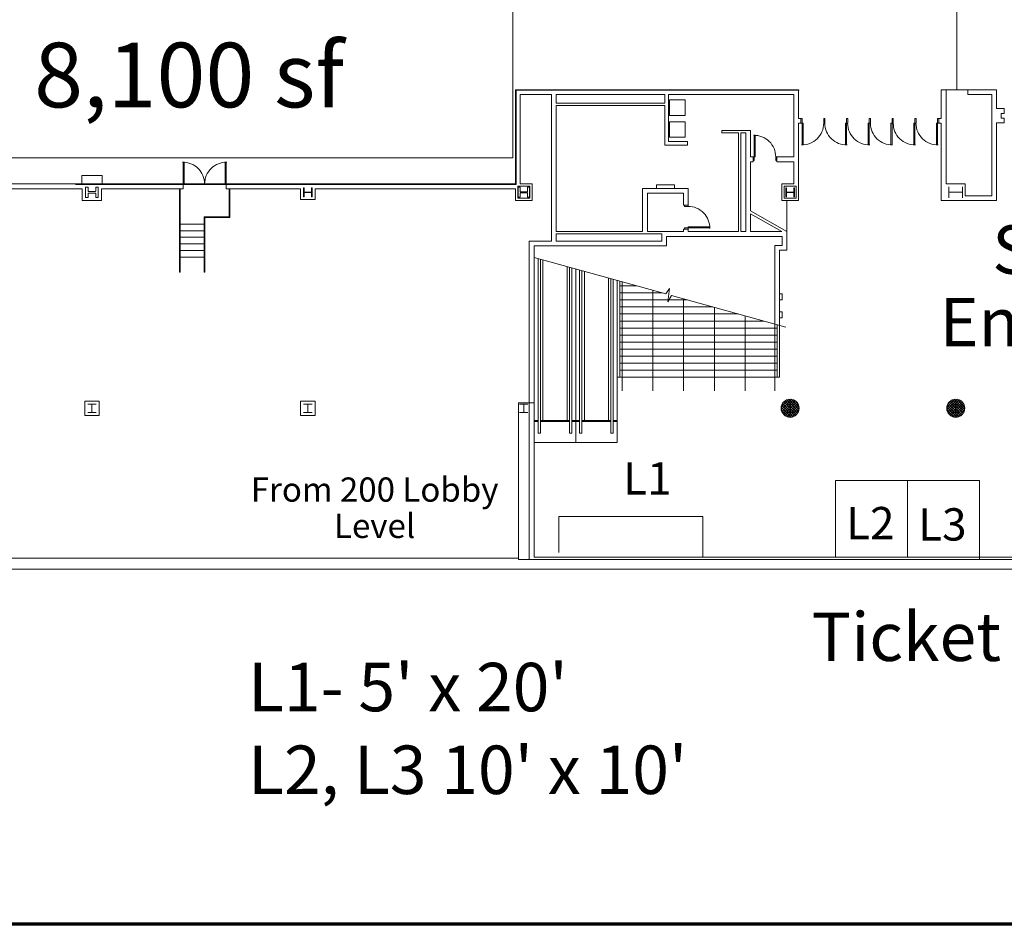
# Model space of a CAD drawing. Units: feet. Extents: x 110 to 1254, y 87 to 1036.
# Drawn here: x 883 to 1019, y 172 to 297 of the extents above; entities that cross this region are included whole.
import ezdxf

# ---------------------------------------------------------------- set-up
doc = ezdxf.new("R2010")
doc.units = ezdxf.units.FT
doc.header["$LTSCALE"] = 40
doc.header["$MEASUREMENT"] = 0
doc.linetypes.add('Line Type-6', pattern=[2.017212, 1.345825, -0.671387])
for name, color, linetype, lineweight in [('0-1', 7, 'Continuous', 5), ('BOOTHV2', 7, 'Continuous', 5), ('CLG-2', 7, 'Continuous', 5), ('DOOR-2', 7, 'Continuous', 5), ('ELEC_FLR_BOX-2', 7, 'Continuous', 5), ('ESC-2', 7, 'Continuous', 5), ('FURN-2', 7, 'Continuous', 5), ('HATCH-2', 7, 'Continuous', 5), ('None', 7, 'Continuous', 5), ('POWERBOX-2', 7, 'Continuous', 5), ('STAIR-2', 7, 'Continuous', 5), ('STAIR3', 7, 'Continuous', 5), ('STRUCTURE-2', 7, 'Continuous', 5), ('WALL-2', 7, 'Continuous', 5)]:
    doc.layers.add(name, color=color, linetype=linetype, lineweight=lineweight)
doc.styles.add('Times New Roman', font='Times New Roman.ttf')

# ---------------------------------------------------------------- blocks, each defined once
blk = doc.blocks.new('WF14')
at = {"layer": '0-1', "color": 0, "linetype": 'Continuous', "lineweight": 15, "transparency": 33554687}
for p, q in [((-0.58333, 0.58333), (0.58333, 0.58333)), ((0, 0.58333), (0, -0.58333)), ((-0.58333, -0.58333), (0.58333, -0.58333))]:
    blk.add_line(p, q, dxfattribs=at)
blk = doc.blocks.new('WALLBOX-0')
at = {"layer": 'POWERBOX-2', "color": 0, "linetype": 'Continuous', "lineweight": 15, "transparency": 33554687}
for p, q in [((0, 1.41667), (0, -1.41667)), ((1.16667, 1.41667), (0, 1.41667)), ((1.16667, 1.41667), (1.16667, -1.41667)), ((1.16667, -1.41667), (0, -1.41667))]:
    blk.add_line(p, q, dxfattribs=at)
blk = doc.blocks.new('W14-SM')
at = {"layer": 'STRUCTURE-2', "color": 0, "linetype": 'Continuous', "lineweight": 15, "transparency": 33554687, "flags": 128}
blk.add_lwpolyline([(-0.07344, -0.52604), (-0.60937, -0.52604), (-0.60937, -0.60417), (0.60937, -0.60417), (0.60937, -0.52604), (0.07344, -0.52604, -0.414213562), (0.02344, -0.47604), (0.02344, 0.47604, -0.414213562), (0.07344, 0.52604), (0.60937, 0.52604), (0.60937, 0.60417), (-0.60937, 0.60417), (-0.60937, 0.52604), (-0.07344, 0.52604, -0.414213562), (-0.02344, 0.47604), (-0.02344, -0.47604, -0.414213562), (-0.07344, -0.52604)], format="xyb", close=True, dxfattribs=at)
blk = doc.blocks.new('Group-138-1')
at = {"layer": '0-1', "color": 0, "linetype": 'Continuous', "lineweight": 15, "transparency": 33554687}
for p, q in [((310.21, -321.28), (310.36, -321.28)), ((310.21, -321.28), (310.21, -324.28)), ((310.36, -321.28), (310.36, -324.28)), ((310.21, -324.28), (310.36, -324.28))]:
    blk.add_line(p, q, dxfattribs=at)
at = {"layer": '0-1', "color": 0, "linetype": 'Continuous', "lineweight": 15, "transparency": 33554687, "flags": 128}
blk.add_lwpolyline([(310.12, -324.28, 0.202788), (312.3, -323.44, 0.202788), (313.21, -321.28)], format="xyb", dxfattribs=at)
blk = doc.blocks.new('Group-139-1')
at = {"layer": '0-1', "color": 0, "linetype": 'Continuous', "lineweight": 15, "transparency": 33554687}
for p, q in [((325.72, -321.28), (325.72, -324.28)), ((325.87, -321.28), (325.72, -321.28)), ((325.87, -321.28), (325.87, -324.28)), ((325.87, -324.28), (325.72, -324.28))]:
    blk.add_line(p, q, dxfattribs=at)
at = {"layer": '0-1', "color": 0, "linetype": 'Continuous', "lineweight": 15, "transparency": 33554687, "flags": 128}
blk.add_lwpolyline([(322.87, -321.28, 0.202788), (323.78, -323.44, 0.202788), (325.96, -324.28)], format="xyb", dxfattribs=at)
blk = doc.blocks.new('Group-140-1')
at = {"layer": '0-1', "color": 0, "linetype": 'Continuous', "lineweight": 15, "transparency": 33554687}
for p, q in [((328.88, -321.28), (328.88, -324.28)), ((329.03, -321.28), (328.88, -321.28)), ((329.03, -321.28), (329.03, -324.28)), ((329.03, -324.28), (328.88, -324.28))]:
    blk.add_line(p, q, dxfattribs=at)
at = {"layer": '0-1', "color": 0, "linetype": 'Continuous', "lineweight": 15, "transparency": 33554687, "flags": 128}
blk.add_lwpolyline([(326.03, -321.28, 0.202788), (326.94, -323.44, 0.202788), (329.12, -324.28)], format="xyb", dxfattribs=at)
blk = doc.blocks.new('WF23')
at = {"layer": '0-1', "color": 0, "linetype": 'Continuous', "lineweight": 15, "transparency": 33554687}
for p, q in [((-0.75, 0.95833), (0.75, 0.95833)), ((0, 0.95833), (0, -0.95833)), ((-0.75, -0.95833), (0.75, -0.95833))]:
    blk.add_line(p, q, dxfattribs=at)
blk = doc.blocks.new('Group-141-1')
at = {"layer": '0-1', "color": 0, "linetype": 'Continuous', "lineweight": 15, "transparency": 33554687}
for p, q in [((322.55, -321.28), (322.55, -324.28)), ((322.7, -321.28), (322.55, -321.28)), ((322.7, -321.28), (322.7, -324.28)), ((322.7, -324.28), (322.55, -324.28))]:
    blk.add_line(p, q, dxfattribs=at)
at = {"layer": '0-1', "color": 0, "linetype": 'Continuous', "lineweight": 15, "transparency": 33554687, "flags": 128}
blk.add_lwpolyline([(319.7, -321.28, 0.202788), (320.61, -323.44, 0.202788), (322.79, -324.28)], format="xyb", dxfattribs=at)
blk = doc.blocks.new('Group-142-1')
at = {"layer": '0-1', "color": 0, "linetype": 'Continuous', "lineweight": 15, "transparency": 33554687}
for p, q in [((319.39, -321.28), (319.39, -324.28)), ((319.54, -321.28), (319.39, -321.28)), ((319.54, -321.28), (319.54, -324.28)), ((319.54, -324.28), (319.39, -324.28))]:
    blk.add_line(p, q, dxfattribs=at)
at = {"layer": '0-1', "color": 0, "linetype": 'Continuous', "lineweight": 15, "transparency": 33554687, "flags": 128}
blk.add_lwpolyline([(316.54, -321.28, 0.202788), (317.45, -323.44, 0.202788), (319.63, -324.28)], format="xyb", dxfattribs=at)
blk = doc.blocks.new('Group-143-1')
at = {"layer": '0-1', "color": 0, "linetype": 'Continuous', "lineweight": 15, "transparency": 33554687}
for p, q in [((316.22, -321.28), (316.22, -324.28)), ((316.37, -321.28), (316.22, -321.28)), ((316.37, -321.28), (316.37, -324.28)), ((316.37, -324.28), (316.22, -324.28))]:
    blk.add_line(p, q, dxfattribs=at)
at = {"layer": '0-1', "color": 0, "linetype": 'Continuous', "lineweight": 15, "transparency": 33554687, "flags": 128}
blk.add_lwpolyline([(313.37, -321.28, 0.202788), (314.28, -323.44, 0.202788), (316.46, -324.28)], format="xyb", dxfattribs=at)
blk = doc.blocks.new('Group-144-1')
at = {"layer": '0-1', "color": 0, "linetype": 'Continuous', "lineweight": 15, "transparency": 33554687}
for p, q in [((294.38, -335.67), (297.38, -335.67)), ((294.38, -335.82), (294.38, -335.67)), ((294.38, -335.82), (297.38, -335.82)), ((297.38, -335.82), (297.38, -335.67))]:
    blk.add_line(p, q, dxfattribs=at)
at = {"layer": '0-1', "color": 0, "linetype": 'Continuous', "lineweight": 15, "transparency": 33554687, "flags": 128}
blk.add_lwpolyline([(297.38, -335.91, 0.202788), (296.53, -333.73, 0.202788), (294.38, -332.82)], format="xyb", dxfattribs=at)
blk = doc.blocks.new('Group-145-1')
at = {"layer": '0-1', "color": 0, "linetype": 'Continuous', "lineweight": 15, "transparency": 33554687}
for p, q in [((303.55, -322.95), (303.7, -322.95)), ((303.55, -325.95), (303.55, -322.95)), ((303.7, -325.95), (303.7, -322.95)), ((303.55, -325.95), (303.7, -325.95))]:
    blk.add_line(p, q, dxfattribs=at)
at = {"layer": '0-1', "color": 0, "linetype": 'Continuous', "lineweight": 15, "transparency": 33554687, "flags": 128}
blk.add_lwpolyline([(306.55, -325.95, 0.202788), (305.64, -323.8, 0.202788), (303.46, -322.95)], format="xyb", dxfattribs=at)
blk = doc.blocks.new('Group-177-1')
at = {"layer": '0-1', "color": 0, "linetype": 'Continuous', "lineweight": 15, "transparency": 33554687}
for p, q in [((224.21, -326.7), (224.36, -326.7)), ((224.21, -329.7), (224.21, -326.7)), ((224.31, -326.7), (224.36, -326.7)), ((224.36, -329.7), (224.36, -326.7)), ((230.06, -329.7), (230.06, -326.7)), ((230.12, -326.7), (230.06, -326.7)), ((230.21, -326.7), (230.06, -326.7)), ((230.21, -329.7), (230.21, -326.7)), ((224.21, -329.7), (224.36, -329.7)), ((224.31, -329.7), (224.36, -329.7)), ((230.21, -329.7), (230.06, -329.7)), ((230.12, -329.7), (230.06, -329.7))]:
    blk.add_line(p, q, dxfattribs=at)
at = {"layer": '0-1', "color": 0, "linetype": 'Continuous', "lineweight": 15, "transparency": 33554687, "flags": 128}
for points in [[(227.21, -329.7, 0.202788), (226.3, -327.55, 0.202788), (224.13, -326.7)], [(230.3, -326.7, 0.202788), (228.12, -327.55, 0.202788), (227.21, -329.7)]]:
    blk.add_lwpolyline(points, format="xyb", dxfattribs=at)
blk = doc.blocks.new('Group-507-1')
at = {"layer": '0-1', "color": 0, "linetype": 'Continuous', "lineweight": 15, "transparency": 33554687}
for p, q in [((330.30549, -360.73008), (331.41122, -359.62435)), ((330.31525, -361.07388), (331.75502, -359.63411)), ((330.39442, -361.34827), (332.02941, -359.71327)), ((332.70552, -361.33868), (331.07616, -359.70931)), ((332.78262, -361.06223), (331.35261, -359.63221)), ((332.7887, -360.71475), (331.70008, -359.62613)), ((331.70591, -362.10683), (330.308, -360.70893)), ((331.34593, -362.10041), (330.31442, -361.0689)), ((331.98907, -362.03643), (330.37839, -360.42576)), ((332.22428, -361.91809), (330.49673, -360.19055)), ((330.50668, -360.17533), (330.85647, -359.82554)), ((330.51927, -361.57695), (332.2581, -359.83813)), ((332.42111, -361.76137), (330.65347, -359.99373)), ((330.68175, -361.76803), (332.44917, -360.00061)), ((332.5822, -361.56891), (330.84592, -359.83263)), ((330.87997, -361.92337), (332.60452, -360.19883)), ((331.11678, -362.04011), (332.72126, -360.43563)), ((331.40214, -362.10831), (332.78945, -360.72099)), ((331.76638, -362.09762), (332.77876, -361.08523)), ((332.5583, -360.13079), (332.28404, -359.85653))]:
    blk.add_line(p, q, dxfattribs=at)
blk = doc.blocks.new('Group-508-1')
at = {"layer": '0-1', "color": 0, "linetype": 'Continuous', "lineweight": 15, "transparency": 33554687}
for p, q in [((307.30549, -360.73008), (308.41122, -359.62435)), ((307.31525, -361.07388), (308.75502, -359.63411)), ((307.39442, -361.34827), (309.02941, -359.71327)), ((309.70552, -361.33868), (308.07616, -359.70931)), ((309.78262, -361.06223), (308.35261, -359.63221)), ((309.7887, -360.71475), (308.70008, -359.62613)), ((308.70591, -362.10683), (307.308, -360.70893)), ((308.34593, -362.10041), (307.31442, -361.0689)), ((308.98907, -362.03643), (307.37839, -360.42576)), ((309.22428, -361.91809), (307.49673, -360.19055)), ((307.50668, -360.17533), (307.85647, -359.82554)), ((307.51927, -361.57695), (309.2581, -359.83813)), ((309.42111, -361.76137), (307.65347, -359.99373)), ((307.68175, -361.76803), (309.44917, -360.00061)), ((309.5822, -361.56891), (307.84592, -359.83263)), ((307.87997, -361.92337), (309.60452, -360.19883)), ((308.11678, -362.04011), (309.72126, -360.43563)), ((308.40214, -362.10831), (309.78945, -360.72099)), ((308.76638, -362.09762), (309.77876, -361.08523)), ((309.5583, -360.13079), (309.28404, -359.85653))]:
    blk.add_line(p, q, dxfattribs=at)

msp = doc.modelspace()

# ---------------------------------------------------------------- linework, layer by layer
at = {"layer": 'BOOTHV2', "linetype": 'Continuous', "lineweight": 18, "transparency": 33554687}
for p, q in [((996, 233.18), (996, 222.55)), ((996, 233.18), (1006, 233.18)), ((1006, 233.18), (1006, 222.55)), ((1006, 233.18), (1016, 233.18)), ((1016, 233.18), (1016, 222.21)), ((957.59, 223.18), (957.59, 228.18)), ((957.59, 228.18), (977.59, 228.18)), ((977.59, 228.18), (977.59, 222.55))]:
    msp.add_line(p, q, dxfattribs=at)
at = {"layer": 'BOOTHV2', "linetype": 'Continuous', "lineweight": 70, "transparency": 33554687, "flags": 128}
msp.add_lwpolyline([(110, 1035.53), (1254, 1035.53), (1254, 171.53), (110, 171.53)], close=True, dxfattribs=at)
at = {"layer": 'CLG-2', "linetype": 'Line Type-6', "lineweight": 15, "transparency": 33554687}
for p, q in [((1011.37, 287.46), (1014.37, 287.46)), ((989.24, 267.76), (989.24, 272.05))]:
    msp.add_line(p, q, dxfattribs=at)
at = {"layer": 'DOOR-2', "linetype": 'Continuous', "lineweight": 15, "transparency": 33554687}
for p, q in [((991.2, 283.46), (991.36, 283.46)), ((991.36, 282.8), (991.36, 283.46)), ((994.36, 282.8), (994.36, 283.46)), ((994.36, 283.46), (994.53, 283.46)), ((994.53, 282.8), (994.53, 283.46)), ((997.53, 282.8), (997.53, 283.46)), ((997.53, 283.46), (997.7, 283.46)), ((997.7, 282.8), (997.7, 283.46)), ((1000.7, 282.8), (1000.7, 283.46)), ((1000.7, 283.46), (1000.86, 283.46)), ((1000.86, 282.8), (1000.86, 283.46)), ((1003.85, 282.8), (1003.85, 283.46)), ((1003.85, 283.46), (1004.02, 283.46)), ((1004.02, 282.8), (1004.02, 283.46)), ((1007.02, 282.8), (1007.02, 283.46)), ((1007.02, 283.46), (1007.19, 283.46)), ((1007.19, 282.8), (1007.19, 283.46)), ((1010.19, 282.8), (1010.19, 283.46)), ((1010.19, 283.46), (1010.37, 283.46)), ((1010.37, 282.8), (1010.37, 283.46)), ((991.36, 282.8), (991.2, 282.8)), ((994.53, 282.8), (994.36, 282.8)), ((997.53, 282.8), (997.7, 282.8)), ((1000.69, 282.8), (1000.86, 282.8)), ((1003.85, 282.8), (1004.02, 282.8)), ((1007.02, 282.8), (1007.19, 282.8)), ((1010.19, 282.8), (1010.37, 282.8))]:
    msp.add_line(p, q, dxfattribs=at)
at = {"layer": 'DOOR-2', "linetype": 'Continuous', "lineweight": 15, "transparency": 33554687, "flags": 128}
for points in [[(984.7, 277.63), (984.7, 278.13), (984.54, 278.13), (984.54, 277.63)], [(987.87, 277.63), (987.87, 278.13), (987.7, 278.13), (987.7, 277.63)], [(975.04, 271.42), (975.54, 271.42), (975.54, 271.26), (975.04, 271.26)], [(975.04, 268.26), (975.54, 268.26), (975.54, 268.09), (975.04, 268.09)]]:
    msp.add_lwpolyline(points, close=True, dxfattribs=at)
at = {"layer": 'ESC-2', "linetype": 'Continuous', "lineweight": 15, "transparency": 33554687}
for p, q in [((954.16, 264.14), (954.16, 238.46)), ((954.69, 239.77), (954.69, 263.99)), ((955.03, 263.9), (955.03, 239.77)), ((955.36, 241.51), (955.36, 263.81)), ((958.71, 241.51), (958.71, 262.88)), ((959.05, 262.79), (959.05, 239.77)), ((959.38, 239.77), (959.38, 262.69)), ((959.91, 262.55), (959.91, 238.46)), ((960.44, 239.77), (960.44, 262.4)), ((960.78, 262.31), (960.78, 239.77)), ((961.11, 241.51), (961.11, 262.22)), ((964.46, 241.51), (964.46, 261.29)), ((964.8, 261.19), (964.8, 239.77)), ((965.13, 239.77), (965.13, 261.1)), ((965.66, 260.96), (965.66, 238.46)), ((966.04, 247.52), (966.04, 260.86)), ((966.37, 245.61), (966.37, 260.77)), ((970.64, 245.61), (970.64, 259.59)), ((974.9, 245.61), (974.9, 258.41)), ((979.17, 245.61), (979.17, 257.23)), ((983.44, 245.61), (983.44, 256.05)), ((987.57, 245.61), (987.58, 254.86)), ((987.91, 247.52), (987.91, 254.77)), ((988.24, 247.52), (988.24, 254.68)), ((954.69, 241.51), (954.16, 241.51)), ((954.69, 241.38), (954.16, 241.38)), ((959.05, 241.51), (955.03, 241.51)), ((959.05, 241.38), (955.03, 241.38)), ((959.91, 241.51), (959.38, 241.51)), ((959.91, 241.38), (959.38, 241.38)), ((960.44, 241.51), (959.91, 241.51)), ((960.44, 241.38), (959.91, 241.38)), ((964.8, 241.51), (960.78, 241.51)), ((964.8, 241.38), (960.78, 241.38)), ((965.66, 241.51), (965.13, 241.51)), ((965.66, 241.38), (965.13, 241.38)), ((955.03, 239.77), (954.69, 239.77)), ((959.05, 239.77), (959.38, 239.77)), ((960.78, 239.77), (960.44, 239.77)), ((964.8, 239.77), (965.13, 239.77)), ((959.91, 238.46), (954.16, 238.46)), ((965.66, 238.46), (959.91, 238.46))]:
    msp.add_line(p, q, dxfattribs=at)
at = {"layer": 'FURN-2', "linetype": 'Continuous', "lineweight": 15, "transparency": 33554687, "flags": 128}
for points in [[(972.95, 286.04), (972.95, 283.87), (975.11, 283.87), (975.11, 286.04)], [(972.95, 280.85), (972.95, 283.02), (975.11, 283.02), (975.11, 280.85)]]:
    msp.add_lwpolyline(points, close=True, dxfattribs=at)
for points in [[(973.62, 273.76), (973.62, 274.26), (971.12, 274.26), (971.12, 273.76)], [(988.24, 258.28), (988.58, 258.28), (988.58, 259.11), (988.24, 259.11)], [(988.24, 255.77), (988.58, 255.77), (988.58, 256.6), (988.24, 256.6)]]:
    msp.add_lwpolyline(points, dxfattribs=at)
at = {"layer": 'None', "linetype": 'Continuous', "lineweight": 18, "transparency": 33554687}
for p, q in [((1012.86, 450.72), (1012.86, 287.46)), ((951.54, 287.46), (951.54, 274.38)), ((990.87, 287.46), (951.54, 287.46)), ((951.62, 287.38), (951.62, 274.3)), ((990.95, 287.38), (951.62, 287.38)), ((951.62, 274.3), (890.43, 274.3)), ((951.54, 274.38), (890.51, 274.38))]:
    msp.add_line(p, q, dxfattribs=at)
at = {"layer": 'None', "linetype": 'Continuous', "lineweight": 18, "transparency": 33554687, "flags": 128}
msp.add_lwpolyline([(861.2, 368), (951.2, 368), (951.2, 278), (861.2, 278)], close=True, dxfattribs=at)
at = {"layer": 'STAIR-2', "linetype": 'Continuous', "lineweight": 15, "transparency": 33554687}
for p, q in [((904.87, 273.71), (904.87, 262.13)), ((904.95, 273.71), (904.95, 262.13)), ((911.79, 273.71), (911.79, 269.8)), ((911.87, 273.71), (911.87, 269.71)), ((908.29, 269.8), (908.29, 262.13)), ((911.79, 269.8), (908.29, 269.8)), ((911.87, 269.71), (908.37, 269.71)), ((908.37, 269.71), (908.37, 262.13)), ((908.29, 268.8), (904.95, 268.8)), ((908.29, 267.88), (904.95, 267.88)), ((908.29, 266.96), (904.95, 266.96)), ((908.29, 266.05), (904.95, 266.05)), ((908.29, 265.13), (904.95, 265.13)), ((908.29, 264.21), (904.95, 264.21)), ((904.95, 262.13), (904.87, 262.13)), ((908.37, 262.13), (908.29, 262.13)), ((966.04, 259.23), (971.92, 259.23)), ((966.04, 257.28), (978.98, 257.28)), ((966.04, 255.33), (986.03, 255.33)), ((966.04, 253.38), (987.91, 253.38)), ((966.04, 251.43), (987.91, 251.43)), ((966.04, 249.47), (987.91, 249.47)), ((965.66, 247.52), (988.24, 247.52))]:
    msp.add_line(p, q, dxfattribs=at)
at = {"layer": 'STAIR-2', "linetype": 'Continuous', "lineweight": 15, "transparency": 33554687, "flags": 128}
msp.add_lwpolyline([(954.16, 264.15), (972.45, 259.09), (972.92, 259.84), (972.72, 258.01), (973.2, 258.88), (989.11, 254.47)], dxfattribs=at)
at = {"layer": 'STAIR3', "linetype": 'Continuous', "lineweight": 15, "transparency": 33554687}
for p, q in [((966.04, 260.21), (968.4, 260.21)), ((966.04, 258.26), (975.45, 258.26)), ((966.04, 256.31), (982.5, 256.31)), ((966.04, 254.35), (987.91, 254.35)), ((966.04, 252.4), (987.91, 252.4)), ((966.04, 250.45), (987.91, 250.45)), ((966.04, 248.5), (987.91, 248.5))]:
    msp.add_line(p, q, dxfattribs=at)
at = {"layer": 'STRUCTURE-2', "linetype": 'Continuous', "lineweight": 15, "transparency": 33554687, "flags": 128}
for points in [[(893.23, 273.06), (893.23, 272.49), (893.57, 272.49), (893.57, 273.94), (893.23, 273.94), (893.23, 273.37, -0.414214), (893.18, 273.32), (892.23, 273.32, -0.414214), (892.18, 273.37), (892.18, 273.94), (891.83, 273.94), (891.83, 272.49), (892.18, 272.49), (892.18, 273.06, -0.414214), (892.23, 273.11), (893.18, 273.11, -0.414214), (893.23, 273.06)], [(952.18, 273.34), (952.18, 273.91), (951.92, 273.91), (951.92, 272.52), (952.18, 272.52), (952.18, 273.09, -0.414214), (952.23, 273.14), (953.18, 273.14, -0.414214), (953.23, 273.09), (953.23, 272.52), (953.48, 272.52), (953.48, 273.91), (953.23, 273.91), (953.23, 273.34, -0.414214), (953.18, 273.29), (952.23, 273.29, -0.414214), (952.18, 273.34)]]:
    msp.add_lwpolyline(points, format="xyb", close=True, dxfattribs=at)
at = {"layer": 'STRUCTURE-2', "linetype": 'Continuous', "lineweight": 15, "transparency": 33554687}
for centre in [(989.7, 243.21), (1012.7, 243.21)]:
    msp.add_circle(centre, 1.25, dxfattribs=at)
at = {"layer": 'WALL-2', "linetype": 'Continuous', "lineweight": 15, "transparency": 33554687}
for p, q in [((990.87, 287.46), (951.54, 287.46)), ((951.54, 274.38), (951.54, 287.46)), ((990.87, 287.46), (990.87, 283.46)), ((1010.7, 287.46), (1010.7, 283.46)), ((1011.37, 287.46), (1010.7, 287.46)), ((1011.37, 287.46), (1011.37, 274.38)), ((1018.37, 287.46), (1014.37, 287.46)), ((1014.37, 287.46), (1014.37, 286.8)), ((1018.37, 287.46), (1018.37, 284.84)), ((952.2, 274.38), (952.2, 286.8)), ((956.54, 286.8), (952.2, 286.8)), ((956.54, 286.8), (956.54, 266.42)), ((972.29, 286.8), (957.2, 286.8)), ((957.2, 286.8), (957.2, 285.59)), ((972.29, 285.59), (972.29, 286.8)), ((990.2, 286.8), (972.79, 286.8)), ((972.79, 280.26), (972.79, 286.8)), ((990.2, 286.8), (990.2, 278.13)), ((1017.7, 286.8), (1014.37, 286.8)), ((1017.7, 286.8), (1017.7, 272.71)), ((972.29, 285.59), (957.2, 285.59)), ((972.29, 285.26), (957.2, 285.26)), ((957.2, 285.26), (957.2, 267.76)), ((972.29, 279.76), (972.29, 285.26)), ((1019.44, 284.84), (1018.37, 284.84)), ((1019.44, 284.84), (1019.44, 284.17)), ((991.2, 283.46), (990.87, 283.46)), ((991.2, 282.8), (991.2, 283.47)), ((991.2, 282.8), (991.2, 283.46)), ((1010.37, 282.8), (1010.37, 283.46)), ((1010.37, 282.8), (1010.37, 283.46)), ((1010.37, 283.46), (1010.7, 283.46)), ((1019.03, 283.51), (1019.03, 284.17)), ((1019.44, 284.17), (1019.03, 284.17)), ((1019.45, 283.51), (1019.03, 283.51)), ((1019.45, 283.51), (1019.45, 282.84)), ((984.2, 281.79), (980.2, 281.79)), ((980.2, 281.46), (980.2, 281.79)), ((984.2, 278.13), (984.2, 281.79)), ((990.87, 282.8), (990.87, 272.05)), ((990.87, 282.8), (991.2, 282.8)), ((1010.7, 282.8), (1010.37, 282.8)), ((1010.7, 282.8), (1010.7, 272.05)), ((1018.37, 282.84), (1018.37, 272.05)), ((1019.45, 282.84), (1018.37, 282.84)), ((982.54, 281.46), (980.2, 281.46)), ((982.54, 267.76), (982.54, 281.46)), ((982.87, 267.76), (982.87, 281.46)), ((983.54, 281.46), (982.87, 281.46)), ((983.54, 268.42), (983.54, 281.46)), ((975.45, 279.76), (972.29, 279.76)), ((975.45, 280.26), (972.79, 280.26)), ((975.45, 279.76), (975.45, 280.26)), ((983.54, 268.42), (983.54, 278.44)), ((984.54, 278.13), (984.2, 278.13)), ((984.54, 277.46), (984.54, 278.13)), ((990.2, 278.13), (987.87, 278.13)), ((987.87, 277.46), (987.87, 278.13)), ((984.2, 270.64), (984.2, 277.46)), ((984.54, 277.46), (984.2, 277.46)), ((990.2, 277.46), (987.87, 277.46)), ((990.2, 277.46), (990.2, 274.38)), ((983.54, 267.76), (983.54, 274.97)), ((905.37, 274.38), (831.37, 274.38)), ((891.37, 273.71), (876.04, 273.71)), ((891.37, 273.71), (891.37, 272.05)), ((894.04, 273.71), (894.04, 272.05)), ((905.37, 273.71), (894.04, 273.71)), ((905.37, 274.38), (905.37, 273.71)), ((951.54, 274.38), (911.37, 274.38)), ((911.37, 274.38), (911.37, 273.71)), ((921.7, 273.71), (911.37, 273.71)), ((921.7, 273.71), (921.7, 272.21)), ((923.7, 273.71), (923.7, 272.21)), ((951.54, 273.71), (923.7, 273.71)), ((951.54, 273.71), (951.54, 272.05)), ((951.87, 274.05), (951.87, 272.38)), ((951.87, 274.05), (953.54, 274.05)), ((952.2, 274.38), (953.87, 274.38)), ((953.54, 274.05), (953.54, 272.38)), ((953.87, 274.38), (953.87, 272.05)), ((975.54, 273.76), (969.2, 273.76)), ((969.2, 267.76), (969.2, 273.76)), ((975.54, 271.42), (975.54, 273.76)), ((988.54, 272.05), (988.54, 274.38)), ((990.2, 274.38), (988.54, 274.38)), ((988.87, 272.38), (988.87, 274.05)), ((990.54, 274.05), (988.87, 274.05)), ((990.54, 274.05), (990.54, 272.38)), ((1014.03, 274.38), (1011.37, 274.38)), ((1014.03, 272.71), (1014.03, 274.38)), ((921.7, 272.21), (923.7, 272.21)), ((953.54, 272.38), (951.87, 272.38)), ((974.87, 273.09), (969.87, 273.09)), ((969.87, 267.76), (969.87, 273.09)), ((974.87, 271.42), (974.87, 273.09)), ((990.54, 272.38), (988.87, 272.38)), ((1014.03, 272.71), (1017.7, 272.71)), ((891.37, 272.05), (894.04, 272.05)), ((953.87, 272.05), (951.54, 272.05)), ((974.87, 271.42), (975.54, 271.42)), ((990.87, 272.05), (988.54, 272.05)), ((1010.7, 272.05), (1018.37, 272.05)), ((989.24, 267.76), (984.2, 270.64)), ((988.55, 267.76), (984.2, 270.24)), ((984.2, 267.76), (984.2, 270.24)), ((974.87, 268.09), (975.54, 268.09)), ((974.87, 267.76), (974.87, 268.09)), ((974.87, 267.76), (974.87, 268.09)), ((975.54, 267.76), (975.54, 268.09)), ((969.2, 267.76), (957.2, 267.76)), ((971.87, 267.42), (957.2, 267.42)), ((957.2, 266.42), (957.2, 267.42)), ((969.87, 267.76), (974.87, 267.76)), ((971.87, 267.42), (971.87, 266.42)), ((972.54, 267.09), (972.54, 265.76)), ((972.54, 267.09), (988.58, 267.09)), ((975.54, 267.76), (982.54, 267.76)), ((982.54, 267.09), (983.54, 267.09)), ((982.87, 267.76), (983.54, 267.76)), ((984.2, 267.76), (988.55, 267.76)), ((988.58, 265.84), (988.58, 267.09)), ((989.24, 265.17), (989.24, 267.76)), ((953.45, 235.76), (953.45, 266.42)), ((956.54, 266.42), (953.45, 266.42)), ((972.54, 265.76), (954.16, 265.76)), ((954.16, 222.55), (954.16, 265.76)), ((971.87, 266.42), (957.2, 266.42)), ((987.58, 265.84), (987.58, 254.9)), ((988.58, 265.84), (987.58, 265.84)), ((988.58, 265.84), (987.82, 265.84)), ((989.24, 265.17), (988.24, 265.17)), ((988.24, 265.17), (988.24, 263.68)), ((988.24, 265.09), (988.24, 254.72)), ((891.7, 244.21), (893.7, 244.21)), ((891.7, 244.21), (891.7, 242.21)), ((893.7, 244.21), (893.7, 242.21)), ((921.7, 244.21), (923.7, 244.21)), ((921.7, 244.21), (921.7, 242.21)), ((923.7, 244.21), (923.7, 242.21)), ((951.95, 222.21), (951.95, 243.98)), ((951.95, 222.21), (951.95, 243.98)), ((951.95, 235.86), (951.95, 243.98)), ((951.95, 235.86), (951.95, 243.98)), ((951.95, 243.96), (954.16, 243.96)), ((953.45, 222.21), (953.45, 243.98)), ((953.45, 222.21), (953.45, 243.98)), ((953.45, 235.86), (953.45, 243.98)), ((953.45, 235.86), (953.45, 243.98)), ((891.7, 242.21), (893.7, 242.21)), ((921.7, 242.21), (923.7, 242.21)), ((951.95, 222.38), (790.7, 222.38)), ((953.45, 222.21), (951.95, 222.21)), ((1133.45, 222.21), (953.45, 222.21)), ((1131.99, 222.21), (953.45, 222.21)), ((1131.24, 222.55), (954.16, 222.55)), ((1220.2, 220.88), (762.57, 220.88)), ((1131.95, 220.88), (953.45, 220.88))]:
    msp.add_line(p, q, dxfattribs=at)

# ---------------------------------------------------------------- block references
at = {"layer": '0-1', "transparency": 33554687, "rotation": 270}
msp.add_blockref('W14-SM', (922.7, 273.21), dxfattribs=at)
at = {"layer": 'DOOR-2', "transparency": 33554687}
for name in ['Group-138-1', 'Group-143-1', 'Group-142-1', 'Group-141-1', 'Group-139-1', 'Group-140-1', 'Group-145-1', 'Group-177-1', 'Group-144-1']:
    msp.add_blockref(name, (681.15, 604.08), dxfattribs=at)
at = {"layer": 'ELEC_FLR_BOX-2', "transparency": 33554687, "rotation": 90}
msp.add_blockref('WALLBOX-0', (892.7, 274.38), dxfattribs=at)
at = {"layer": 'HATCH-2', "transparency": 33554687}
for name in ['Group-508-1', 'Group-507-1']:
    msp.add_blockref(name, (681.15, 604.08), dxfattribs=at)
at = {"layer": 'STRUCTURE-2', "transparency": 33554687}
for name, p, rotation in [('WF23', (1012.7, 273.21), 270), ('WF14', (892.7, 243.21), 180), ('WF14', (922.7, 243.21), 180), ('WF14', (952.7, 243.21), 180), ('WF14', (952.7, 243.21), 180), ('WF14', (989.7, 243.21), 180)]:
    msp.add_blockref(name, p, dxfattribs=dict(at, rotation=rotation))
at = {"layer": 'STRUCTURE-2', "transparency": 33554687, "xscale": -1, "rotation": 180}
msp.add_blockref('WF14', (1012.7, 243.21), dxfattribs=at)
at = {"layer": 'WALL-2', "transparency": 33554687, "xscale": -1, "rotation": 90}
msp.add_blockref('W14-SM', (989.7, 273.21), dxfattribs=at)

# ---------------------------------------------------------------- texts
at = {"layer": 'BOOTHV2', "transparency": 33554687, "insert": (906.2, 293.99), "char_height": 8.976, "width": 83.2, "attachment_point": 2, "line_spacing_factor": 0.898476, "style": 'Times New Roman'}
msp.add_mtext('8,100 sf', dxfattribs=at)
at = {"layer": 'BOOTHV2', "transparency": 33554687, "style": 'Times New Roman'}
for s, insert, char_height, attachment_point, line_spacing_factor in [('L1', (966.5, 235.71), 4.488, 1, 0.898476), ('From 200 Lobby\\PLevel', (931.98, 233.6), 3.3659, 2, 0.898476), ('L2', (997.47, 229.5), 4.488, 1, 0.898476), ('L3', (1007.48, 229.32), 4.488, 1, 0.898476), ('Ticket Booths on 200 Level ', (992.67, 214.84), 6.7317, 1, 0.898476), ("L1- 5' x 20'\\PL2, L3 10' x 10'", (914.4, 207.85), 6.7318, 1, 1.024251)]:
    msp.add_mtext(s, dxfattribs=dict(at, insert=insert, char_height=char_height, attachment_point=attachment_point, line_spacing_factor=line_spacing_factor))

# ---------------------------------------------------------------- next in the draw order: wipeouts: each hides what was drawn before it
at = {"color": 7, "linetype": 'Continuous', "lineweight": 5, "transparency": 33554687}
msp.add_wipeout([(1012, 250.79), (1047.53, 250.79), (1047.53, 270.79), (1012, 270.79)], dxfattribs=at).dxf.layer = 'BOOTHV2'

# ---------------------------------------------------------------- next in the draw order: texts
at = {"layer": 'BOOTHV2', "transparency": 33554687, "insert": (1029.77, 268.63), "char_height": 6.732, "attachment_point": 2, "line_spacing_factor": 0.898476, "style": 'Times New Roman'}
msp.add_mtext('Show\\PEntrance', dxfattribs=at)

doc.saveas('drawing.dxf')
